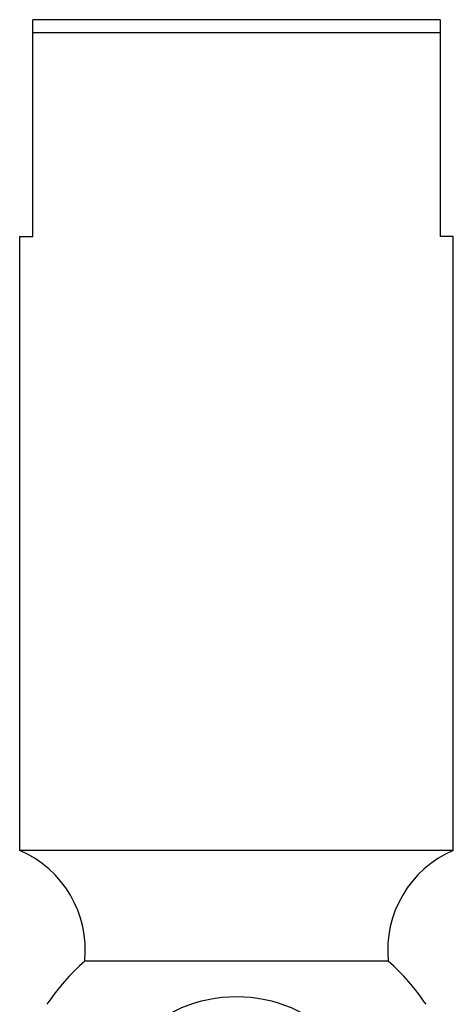
# Model space of a CAD drawing. Units: millimetres. Extents: x 0 to 594, y 0 to 421.
# Drawn here: x 444 to 456, y 116 to 145 of the extents above; entities that cross this region are included whole.
import ezdxf

# ---------------------------------------------------------------- set-up
doc = ezdxf.new("R2010")
doc.units = ezdxf.units.MM
for name, color, linetype in [('1-07-0014', 7, 'Continuous'), ('CARCASA', 7, 'Continuous'), ('Default', 7, 'Continuous')]:
    doc.layers.add(name, color=color, linetype=linetype)

# ---------------------------------------------------------------- blocks, each defined once
blk = doc.blocks.new('SE1')
at = {"layer": '1-07-0014', "color": 7, "linetype": 'Continuous'}
for p, q in [((443.889, 144.322), (443.889, 144.703)), ((455.827, 144.703), (443.889, 144.703)), ((455.827, 144.703), (455.827, 144.322)), ((443.889, 138.361), (443.889, 144.322)), ((455.827, 144.322), (443.889, 144.322)), ((455.827, 144.322), (455.827, 138.361)), ((443.508, 138.361), (443.889, 138.361)), ((443.508, 138.361), (443.508, 120.389)), ((456.208, 138.361), (455.827, 138.361)), ((456.208, 120.389), (456.208, 138.361)), ((456.208, 120.389), (443.508, 120.389)), ((454.303, 117.149), (445.413, 117.149))]:
    blk.add_line(p, q, dxfattribs=at)
for centre, radius, start, end in [((442.255, 117.472), 3.175, 354.1608, 66.7458), ((457.462, 117.472), 3.175, 113.2542, 185.8392), ((449.858, 112.145), 6.693, 131.6161, 146.0273), ((449.858, 112.145), 6.693, 33.9727, 48.3839)]:
    blk.add_arc(centre, radius, start, end, dxfattribs=at)
at = {"layer": 'CARCASA', "color": 7, "linetype": 'Continuous'}
blk.add_circle((449.858, 112.011), 4.102, dxfattribs=at)

msp = doc.modelspace()

# ---------------------------------------------------------------- block references
at = {"layer": 'Default'}
msp.add_blockref('SE1', (0, 0), dxfattribs=at)

doc.saveas('drawing.dxf')
